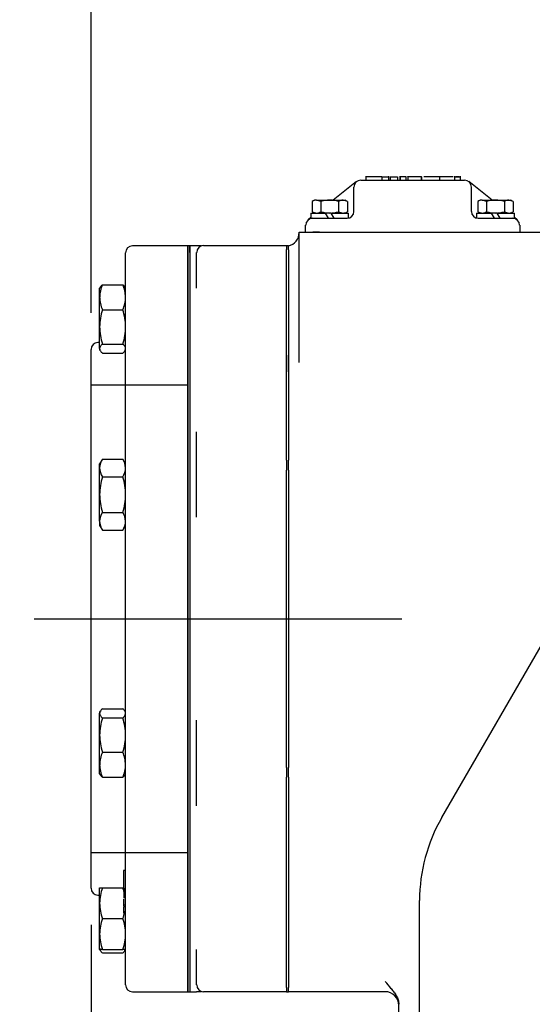
# Model space of a CAD drawing. Units: inches. Extents: x 0 to 17, y 0 to 11.
# Drawn here: x 9.4 to 10.3, y 5.6 to 7.3 of the extents above; entities that cross this region are included whole.
import ezdxf
from ezdxf import colors
from ezdxf.entities.mleader import LeaderData, LeaderLine
from ezdxf.enums import TextEntityAlignment as Align
from ezdxf.lldxf.tags import DXFTag
from ezdxf.math import Vec2, Vec3

# ---------------------------------------------------------------- set-up
doc = ezdxf.new("R2010")
doc.units = ezdxf.units.IN
doc.header["$MEASUREMENT"] = 0
for name, color, linetype in [('25113038', 7, 'Continuous'), ('38224612_4', 7, 'Continuous'), ('38346620_1', 7, 'Continuous'), ('38641533', 7, 'Continuous'), ('38641710_1', 7, 'Continuous'), ('38683659', 7, 'Continuous'), ('B0604_15991', 7, 'Continuous'), ('B1215_15991', 7, 'Continuous'), ('Default', 7, 'Continuous'), ('DV2_Default', 7, 'Continuous'), ('J06_15991', 7, 'Continuous')]:
    doc.layers.add(name, color=color, linetype=linetype)
doc.styles.add('SEACAD_Arial', font='arial.ttf')
tags = doc.linetypes.add('CENTER2', pattern=[1.125, 0.75, -0.125, 0.125, -0.125]).pattern_tags.tags
tags[10:11] = [DXFTag(74, 4), DXFTag(75, 0), DXFTag(340, '0'), DXFTag(46, 0.0), DXFTag(50, 0.0), DXFTag(44, 0.0), DXFTag(45, 0.0)]
tags[8:9] = [DXFTag(74, 4), DXFTag(75, 0), DXFTag(340, '0'), DXFTag(46, 0.0), DXFTag(50, 0.0), DXFTag(44, 0.0), DXFTag(45, 0.0)]
tags[6:7] = [DXFTag(74, 4), DXFTag(75, 0), DXFTag(340, '0'), DXFTag(46, 0.0), DXFTag(50, 0.0), DXFTag(44, 0.0), DXFTag(45, 0.0)]
tags[4:5] = [DXFTag(74, 4), DXFTag(75, 0), DXFTag(340, '0'), DXFTag(46, 0.0), DXFTag(50, 0.0), DXFTag(44, 0.0), DXFTag(45, 0.0)]
doc.dimstyles.new('outline', dxfattribs={"dimtxt": 0.125, "dimasz": 0.25, "dimexe": 0.0625, "dimexo": 0.0625, "dimgap": 0.03125, "dimtad": 0, "dimtih": 1, "dimtoh": 1, "dimlfac": 10.638298, "dimzin": 4, "dimdsep": 46, "dimtxsty": 'SEACAD_Arial', "dimblk1": '_SE_FILLED', "dimblk2": '_SE_FILLED', "dimsah": 1, "dimcen": 0.0625, "dimadec": 0, "dimazin": 0, "dimtfac": 1, "dimtdec": 1, "dimtofl": 0, "dimtmove": 0, "dimatfit": 3, "dimfxl": 1, "dimtolj": 1, "dimtzin": 4, "dimarcsym": 0})

# ---------------------------------------------------------------- blocks, each defined once
blk = doc.blocks.new('SE1')
at = {"layer": '25113038', "color": 7, "linetype": 'Continuous'}
for p, q in [((9.6888, 6.9253), (9.6888, 5.6563)), ((9.6922, 6.9253), (9.6888, 6.9253)), ((9.6922, 6.9253), (9.6922, 5.6563)), ((9.6888, 5.6563), (9.6922, 5.6563))]:
    blk.add_line(p, q, dxfattribs=at)
at = {"layer": '38224612_4', "color": 7, "linetype": 'Continuous'}
for p, q in [((9.8784, 6.9488), (9.9019, 6.9488)), ((9.8784, 6.727), (9.8784, 6.9488)), ((9.9019, 6.9488), (11.1489, 6.9488)), ((9.86, 6.9184), (9.86, 6.9253)), ((9.86, 6.9184), (9.86, 6.7108)), ((9.86, 6.7108), (9.86, 6.6898)), ((9.86, 6.6898), (9.86, 6.5605)), ((9.86, 6.5439), (9.86, 6.5605)), ((9.86, 6.5439), (9.86, 6.0377)), ((10.1211, 5.9525), (10.4289, 6.4856)), ((9.86, 6.0211), (9.86, 6.0377)), ((9.86, 6.0211), (9.86, 5.6632)), ((10.0833, 5.5326), (10.0833, 5.8115)), ((9.86, 5.6563), (9.86, 5.6632)), ((10.0245, 5.6563), (9.86, 5.6563)), ((10.048, 5.5939), (10.048, 5.6349))]:
    blk.add_line(p, q, dxfattribs=at)
for centre, radius, start, end in [((9.8549, 6.9482), 0.0235, 282.709, 0), ((10.3653, 5.8115), 0.282, 150, 180), ((9.954, 5.6033), 0.0997, 35.674, 44.9404), ((10.0245, 5.6328), 0.0235, 0, 90)]:
    blk.add_arc(centre, radius, start, end, dxfattribs=at)
blk.add_open_spline([(10.035, 5.6615), (10.0357, 5.6605), (10.0364, 5.6595), (10.038, 5.6576), (10.0388, 5.6567), (10.041, 5.6538), (10.0425, 5.6517), (10.0444, 5.6484), (10.045, 5.6473), (10.046, 5.6449), (10.0465, 5.6437), (10.0472, 5.6413), (10.0475, 5.64), (10.0479, 5.6374), (10.048, 5.6361), (10.048, 5.6349)], degree=3, knots=[0, 0, 0, 0, 0.125, 0.125, 0.25, 0.25, 0.5, 0.5, 0.625, 0.625, 0.75, 0.75, 0.875, 0.875, 1, 1, 1, 1], dxfattribs=at)
at = {"layer": '38346620_1', "color": 7, "linetype": 'Continuous'}
for p, q in [((9.9834, 7.0372), (10.1597, 7.0372)), ((9.9919, 7.0438), (9.9919, 7.0372)), ((10.0189, 7.043), (9.9919, 7.043)), ((10.0161, 7.043), (10.0077, 7.043)), ((10.0189, 7.043), (10.0308, 7.043)), ((10.0189, 7.043), (10.0189, 7.0372)), ((10.0308, 7.0372), (10.0308, 7.0438)), ((10.0335, 7.043), (10.0335, 7.0372)), ((10.0335, 7.043), (10.0455, 7.043)), ((10.0455, 7.043), (10.0455, 7.0372)), ((10.0498, 7.0438), (10.0498, 7.0372)), ((10.0601, 7.043), (10.0504, 7.043)), ((10.0504, 7.043), (10.0504, 7.0372)), ((10.0603, 7.043), (10.0601, 7.043)), ((10.0601, 7.043), (10.0601, 7.0372)), ((10.0625, 7.0435), (10.0625, 7.043)), ((10.0631, 7.0435), (10.0631, 7.0372)), ((10.0866, 7.0428), (10.0631, 7.0428)), ((10.0745, 7.0428), (10.0745, 7.043)), ((10.0747, 7.0428), (10.0747, 7.0438)), ((10.0779, 7.0428), (10.0779, 7.0435)), ((10.0821, 7.043), (10.0821, 7.0428)), ((10.0839, 7.0438), (10.0839, 7.043)), ((10.086, 7.043), (10.086, 7.0435)), ((10.0866, 7.0372), (10.0866, 7.0435)), ((10.0866, 7.0428), (10.0866, 7.0372)), ((10.1171, 7.043), (10.0906, 7.043)), ((10.099, 7.0438), (10.099, 7.043)), ((10.1086, 7.0438), (10.1086, 7.043)), ((10.1175, 7.043), (10.1171, 7.043)), ((10.1171, 7.043), (10.1171, 7.0372)), ((10.1403, 7.043), (10.1175, 7.043)), ((10.1175, 7.043), (10.1175, 7.0372)), ((10.1251, 7.043), (10.1251, 7.0438)), ((10.1426, 7.0438), (10.1426, 7.0372)), ((10.1431, 7.043), (10.153, 7.043)), ((10.1474, 7.043), (10.1449, 7.043)), ((10.1506, 7.043), (10.1475, 7.043)), ((10.1481, 7.0372), (10.1499, 7.0372)), ((10.153, 7.0372), (10.153, 7.0438)), ((9.9761, 7.0346), (9.9363, 7.0032)), ((9.9717, 6.984), (9.9717, 7.0254)), ((10.2068, 7.0032), (10.1669, 7.0346)), ((10.1714, 7.0254), (10.1714, 6.984)), ((9.8984, 6.9734), (9.8939, 6.9698)), ((9.9012, 6.9723), (9.9129, 6.9723)), ((9.9129, 6.9723), (9.9599, 6.9723)), ((10.1832, 6.9723), (10.2302, 6.9723)), ((10.2302, 6.9723), (10.2419, 6.9723)), ((10.2492, 6.9698), (10.2446, 6.9734)), ((9.8894, 6.9488), (9.8894, 6.9605)), ((10.2537, 6.9605), (10.2537, 6.9488)), ((9.9129, 6.9488), (9.9019, 6.9488)), ((9.9129, 6.9488), (10.2302, 6.9488))]:
    blk.add_line(p, q, dxfattribs=at)
for centre, radius, start, end in [((9.9834, 7.0254), 0.0117, 90, 180), ((10.1597, 7.0254), 0.0118, 0, 90), ((9.9012, 6.9605), 0.0117, 90, 180), ((9.9599, 6.984), 0.0118, 270, 0), ((10.1832, 6.984), 0.0117, 180, 270), ((10.2419, 6.9605), 0.0117, 0, 90)]:
    blk.add_arc(centre, radius, start, end, dxfattribs=at)
at = {"layer": '38641533', "color": 7, "linetype": 'Continuous'}
for p, q in [((9.6922, 6.914), (9.6922, 6.9253)), ((9.7037, 6.9253), (9.6922, 6.9253)), ((9.7157, 6.9259), (9.8567, 6.9259)), ((9.8567, 6.9259), (9.8567, 6.919)), ((9.6922, 6.914), (9.6922, 6.8165)), ((9.7039, 6.9107), (9.7039, 6.9141)), ((9.7039, 6.8533), (9.7039, 6.9107)), ((9.8567, 6.5605), (9.8567, 6.919)), ((9.6922, 6.8165), (9.6922, 6.6461)), ((9.6922, 6.6461), (9.6922, 6.4112)), ((9.7039, 6.5522), (9.7039, 6.609)), ((9.7039, 6.5439), (9.7039, 6.5522)), ((9.8567, 6.5605), (9.8567, 6.5439)), ((9.7039, 6.4635), (9.7039, 6.5439)), ((9.8567, 6.0377), (9.8567, 6.5439)), ((9.6922, 6.4112), (9.6922, 6.1704)), ((9.6922, 6.1704), (9.6922, 5.9355)), ((9.7039, 6.0377), (9.7039, 6.1181)), ((9.7039, 6.0294), (9.7039, 6.0377)), ((9.8567, 6.0377), (9.8567, 6.0211)), ((9.7039, 5.9726), (9.7039, 6.0294)), ((9.8567, 5.6632), (9.8567, 6.0211)), ((9.6922, 5.9355), (9.6922, 5.7651)), ((9.6922, 5.7651), (9.6922, 5.6678)), ((9.7039, 5.6715), (9.7039, 5.7283)), ((9.6922, 5.6678), (9.6922, 5.6563)), ((9.7039, 5.668), (9.7039, 5.6715)), ((9.8567, 5.6632), (9.8567, 5.6563)), ((9.6922, 5.6563), (9.7039, 5.6563)), ((9.7124, 5.6563), (9.7039, 5.6563)), ((9.8567, 5.6563), (9.7157, 5.6563))]:
    blk.add_line(p, q, dxfattribs=at)
for centre, radius, start, end in [((9.7157, 6.9141), 0.0117, 90, 180), ((9.7203, 6.5361), 0.3895, 91.1617, 92.4088), ((9.7157, 5.668), 0.0117, 180, 270)]:
    blk.add_arc(centre, radius, start, end, dxfattribs=at)
at = {"layer": '38641710_1', "color": 7, "linetype": 'Continuous'}
for p, q in [((9.6888, 6.9253), (9.5948, 6.9253)), ((9.6888, 5.6563), (9.6888, 6.9253)), ((9.583, 5.668), (9.583, 6.9135)), ((9.5389, 6.7608), (9.536, 6.7608)), ((9.5243, 5.8325), (9.5243, 6.749)), ((9.583, 5.8628), (9.5796, 5.8628)), ((9.58, 5.8321), (9.58, 5.8628)), ((9.5796, 5.8321), (9.583, 5.8321)), ((9.58, 5.8304), (9.58, 5.8164)), ((9.536, 5.8208), (9.5389, 5.8208)), ((9.5796, 5.8164), (9.583, 5.8164)), ((9.58, 5.8039), (9.58, 5.814)), ((9.58, 5.8039), (9.583, 5.8039)), ((9.58, 5.8015), (9.58, 5.8039)), ((9.58, 5.8015), (9.583, 5.8015)), ((9.58, 5.7927), (9.58, 5.8001)), ((9.58, 5.7927), (9.583, 5.7927)), ((9.58, 5.7905), (9.58, 5.7927)), ((9.58, 5.7905), (9.583, 5.7905)), ((9.5948, 5.6563), (9.6888, 5.6563))]:
    blk.add_line(p, q, dxfattribs=at)
at = {"layer": '38641710_1', "color": 7}
for p, q in [((9.6888, 6.6883), (9.5243, 6.6883)), ((9.5243, 5.8933), (9.6888, 5.8933))]:
    blk.add_line(p, q, dxfattribs=at)
at = {"layer": '38641710_1', "color": 7, "linetype": 'Continuous'}
for centre, radius, start, end in [((9.5948, 6.9135), 0.0118, 90, 180), ((9.536, 6.749), 0.0117, 90, 180), ((9.536, 5.8325), 0.0118, 180, 270), ((9.5948, 5.668), 0.0118, 180, 270)]:
    blk.add_arc(centre, radius, start, end, dxfattribs=at)
at = {"layer": '38683659', "color": 7, "linetype": 'Continuous'}
for p, q in [((9.86, 6.9253), (9.8567, 6.9253)), ((9.86, 6.7108), (9.86, 6.7395)), ((9.8567, 5.6563), (9.86, 5.6563))]:
    blk.add_line(p, q, dxfattribs=at)
at = {"layer": 'B0604_15991', "color": 7, "linetype": 'Continuous'}
for p, q in [((9.9044, 7.0032), (9.9003, 7.0008)), ((9.9079, 7.0032), (9.9044, 7.0032)), ((9.9079, 7.0032), (9.9305, 7.0032)), ((9.9154, 7.0008), (9.9079, 7.0032)), ((9.9305, 7.0032), (9.9532, 7.0032)), ((9.9532, 7.0032), (9.9567, 7.0032)), ((9.9608, 7.0008), (9.9532, 7.0032)), ((9.9608, 7.0008), (9.9567, 7.0032)), ((10.1864, 7.0032), (10.1823, 7.0008)), ((10.1899, 7.0032), (10.1864, 7.0032)), ((10.1899, 7.0032), (10.2125, 7.0032)), ((10.1974, 7.0008), (10.1899, 7.0032)), ((10.2125, 7.0032), (10.2352, 7.0032)), ((10.2352, 7.0032), (10.2387, 7.0032)), ((10.2428, 7.0008), (10.2352, 7.0032)), ((10.2428, 7.0008), (10.2387, 7.0032)), ((9.9003, 7.0008), (9.9003, 6.9835)), ((9.9154, 7.0008), (9.9154, 6.9835)), ((9.9456, 7.0008), (9.9456, 6.9835)), ((9.9608, 7.0008), (9.9608, 6.9835)), ((10.1823, 7.0008), (10.1823, 6.9835)), ((10.1974, 7.0008), (10.1974, 6.9835)), ((10.2276, 7.0008), (10.2276, 6.9835)), ((10.2428, 7.0008), (10.2428, 6.9835)), ((9.9003, 6.9835), (9.9079, 6.9811)), ((9.9003, 6.9835), (9.9044, 6.9811)), ((9.9305, 6.9811), (9.9229, 6.9811)), ((9.9331, 6.9811), (9.9305, 6.9811)), ((9.9456, 6.9835), (9.9532, 6.9811)), ((9.9567, 6.9811), (9.9608, 6.9835)), ((10.1823, 6.9835), (10.1899, 6.9811)), ((10.1823, 6.9835), (10.1864, 6.9811)), ((10.2125, 6.9811), (10.2049, 6.9811)), ((10.2151, 6.9811), (10.2125, 6.9811)), ((10.2276, 6.9835), (10.2352, 6.9811)), ((10.2387, 6.9811), (10.2428, 6.9835))]:
    blk.add_line(p, q, dxfattribs=at)
for centre, radius, start, end in [((9.9083, 6.9884), 0.0148, 91.6642, 122.72), ((9.9312, 6.9493), 0.0539, 90.645, 106.9429), ((9.9299, 6.9493), 0.0539, 73.0513, 89.3607), ((9.9536, 6.9884), 0.0148, 91.6642, 122.72), ((10.1903, 6.9884), 0.0148, 91.6642, 122.72), ((10.2132, 6.9493), 0.0539, 90.645, 106.9429), ((10.2119, 6.9493), 0.0539, 73.0513, 89.3607), ((10.2356, 6.9884), 0.0148, 91.6642, 122.72), ((9.9075, 6.9959), 0.0148, 271.6642, 302.72), ((9.931, 7.0343), 0.0532, 252.9421, 269.4699), ((9.9299, 7.035), 0.0539, 270.6394, 286.9485), ((9.9528, 6.9959), 0.0148, 271.6642, 302.72), ((10.1895, 6.9959), 0.0148, 271.6642, 302.72), ((10.213, 7.0343), 0.0532, 252.9421, 269.4699), ((10.2119, 7.035), 0.0539, 270.6394, 286.9485), ((10.2348, 6.9959), 0.0148, 271.6642, 302.72)]:
    blk.add_arc(centre, radius, start, end, dxfattribs=at)
at = {"layer": 'B1215_15991', "color": 7, "linetype": 'Continuous'}
for p, q in [((9.5402, 6.8555), (9.5389, 6.8533)), ((9.5389, 6.838), (9.5389, 6.8533)), ((9.5436, 6.8593), (9.5784, 6.8593)), ((9.583, 6.8533), (9.5819, 6.8552)), ((9.5389, 6.7875), (9.5389, 6.838)), ((9.5436, 6.8166), (9.5784, 6.8166)), ((9.5389, 6.7505), (9.5389, 6.7875)), ((9.5436, 6.7583), (9.5784, 6.7583)), ((9.5389, 6.7505), (9.5389, 6.7487)), ((9.5389, 6.7487), (9.5402, 6.7465)), ((9.5436, 6.7427), (9.5784, 6.7427)), ((9.5819, 6.7468), (9.583, 6.7487)), ((9.5436, 6.5625), (9.5389, 6.5544)), ((9.5389, 6.5474), (9.5389, 6.5544)), ((9.5436, 6.5625), (9.5784, 6.5625)), ((9.583, 6.5544), (9.5784, 6.5625)), ((9.5389, 6.5021), (9.5389, 6.5474)), ((9.5436, 6.5323), (9.5784, 6.5323)), ((9.5389, 6.4569), (9.5389, 6.5021)), ((9.5436, 6.4719), (9.5784, 6.4719)), ((9.5389, 6.4569), (9.5389, 6.4498)), ((9.5389, 6.4498), (9.5436, 6.4418)), ((9.5436, 6.4418), (9.5784, 6.4418)), ((9.5784, 6.4418), (9.583, 6.4498)), ((9.54, 6.1336), (9.5389, 6.1317)), ((9.5389, 6.1317), (9.5389, 6.13)), ((9.5436, 6.1378), (9.5784, 6.1378)), ((9.583, 6.1317), (9.5817, 6.134)), ((9.5389, 6.093), (9.5389, 6.13)), ((9.5436, 6.1222), (9.5784, 6.1222)), ((9.5389, 6.0425), (9.5389, 6.093)), ((9.5436, 6.0638), (9.5784, 6.0638)), ((9.5389, 6.0272), (9.5389, 6.0425)), ((9.5389, 6.0272), (9.54, 6.0253)), ((9.5436, 6.0211), (9.5784, 6.0211)), ((9.5817, 6.0249), (9.583, 6.0272)), ((9.5389, 5.8067), (9.5389, 5.8329)), ((9.5389, 5.8329), (9.5436, 5.8329)), ((9.5436, 5.8329), (9.5784, 5.8329)), ((9.5389, 5.7544), (9.5389, 5.8067)), ((9.5436, 5.7806), (9.5784, 5.7806)), ((9.5389, 5.7283), (9.5389, 5.7544)), ((9.5389, 5.7283), (9.5402, 5.7261)), ((9.5436, 5.7283), (9.5389, 5.7283)), ((9.5436, 5.7283), (9.5784, 5.7283)), ((9.5436, 5.7223), (9.5784, 5.7223)), ((9.583, 5.7283), (9.5784, 5.7283)), ((9.5819, 5.7264), (9.583, 5.7283))]:
    blk.add_line(p, q, dxfattribs=at)
for centre, radius, start, end in [((9.5959, 6.8367), 0.0569, 156.5936, 178.725), ((9.5261, 6.8367), 0.0569, 1.2753, 23.4061), ((9.594, 6.8388), 0.0551, 180.9035, 203.7779), ((9.5279, 6.8388), 0.0551, 336.2222, 359.0964), ((9.6397, 6.7863), 0.1008, 162.4758, 179.3261), ((9.4836, 6.7865), 0.0994, 0.5552, 17.643), ((9.6383, 6.7884), 0.0994, 180.5552, 197.643), ((9.4823, 6.7887), 0.1008, 342.4758, 359.3261), ((9.5691, 6.5464), 0.0302, 147.6204, 177.9954), ((9.5535, 6.5466), 0.0295, 1.6642, 32.72), ((9.5684, 6.5483), 0.0295, 181.6642, 212.72), ((9.5529, 6.5485), 0.0302, 327.6204, 357.9954), ((9.6481, 6.5007), 0.1092, 163.1641, 179.248), ((9.4739, 6.5007), 0.1092, 0.7522, 16.8357), ((9.6452, 6.5031), 0.1063, 180.53, 197.0579), ((9.4768, 6.5031), 0.1063, 342.9421, 359.4699), ((9.5691, 6.4558), 0.0302, 147.6204, 177.9954), ((9.5535, 6.456), 0.0295, 1.6642, 32.72), ((9.5684, 6.4577), 0.0295, 181.6642, 212.72), ((9.5529, 6.4579), 0.0302, 327.6204, 357.9954), ((9.6397, 6.0918), 0.1008, 162.4758, 179.3261), ((9.4836, 6.092), 0.0994, 0.5552, 17.643), ((9.6383, 6.094), 0.0994, 180.5552, 197.643), ((9.4823, 6.0942), 0.1008, 342.4758, 359.3261), ((9.5959, 6.0412), 0.0569, 156.5936, 178.725), ((9.5261, 6.0412), 0.0569, 1.2753, 23.4061), ((9.594, 6.0434), 0.0551, 180.9035, 203.7779), ((9.5279, 6.0434), 0.0551, 336.2222, 359.0964), ((9.6208, 5.8056), 0.0819, 160.5356, 179.2083), ((9.5024, 5.8058), 0.0807, 15.0512, 19.6034), ((9.6196, 5.8076), 0.0807, 180.6528, 199.6034), ((9.6208, 5.7533), 0.0819, 160.5356, 179.2083), ((9.5012, 5.8079), 0.0819, 340.5356, 348.4948), ((9.5024, 5.7535), 0.0807, 0.6528, 19.6034), ((9.6196, 5.7554), 0.0807, 180.6528, 199.6034), ((9.5012, 5.7556), 0.0819, 340.5356, 359.2083)]:
    blk.add_arc(centre, radius, start, end, dxfattribs=at)
for points, knots in [([(9.54, 6.8552), (9.5401, 6.8553), (9.5401, 6.8554), (9.541, 6.8568), (9.5422, 6.8581), (9.5436, 6.8593)], [0.4624535, 0.4624535, 0.4624535, 0.4624535, 0.5, 0.5, 1, 1, 1, 1]), ([(9.5784, 6.8593), (9.5798, 6.858), (9.581, 6.8568), (9.5818, 6.8554), (9.5819, 6.8553), (9.582, 6.8551)], [0, 0, 0, 0, 0.5, 0.5, 0.5403636, 0.5403636, 0.5403636, 0.5403636]), ([(9.5436, 6.7583), (9.5422, 6.757), (9.541, 6.7557), (9.5394, 6.7531), (9.5389, 6.7518), (9.5389, 6.7505)], [0, 0, 0, 0, 0.5, 0.5, 1, 1, 1, 1]), ([(9.583, 6.7505), (9.583, 6.7512), (9.5829, 6.7518), (9.5825, 6.7531), (9.5822, 6.7538), (9.581, 6.7558), (9.5798, 6.757), (9.5784, 6.7583)], [0, 0, 0, 0, 0.25, 0.25, 0.5, 0.5, 1, 1, 1, 1]), ([(9.5389, 6.7505), (9.5389, 6.7498), (9.5391, 6.7492), (9.5395, 6.7479), (9.5398, 6.7472), (9.541, 6.7452), (9.5422, 6.744), (9.5436, 6.7427)], [0, 0, 0, 0, 0.25, 0.25, 0.5, 0.5, 1, 1, 1, 1]), ([(9.5784, 6.7427), (9.5798, 6.744), (9.581, 6.7453), (9.5818, 6.7467), (9.5819, 6.7468), (9.582, 6.7469)], [0, 0, 0, 0, 0.5, 0.5, 0.5403636, 0.5403636, 0.5403636, 0.5403636]), ([(9.5436, 6.1378), (9.5422, 6.1365), (9.541, 6.1352), (9.5394, 6.1326), (9.5389, 6.1313), (9.5389, 6.13)], [0, 0, 0, 0, 0.5, 0.5, 1, 1, 1, 1]), ([(9.5819, 6.1336), (9.5819, 6.1337), (9.5818, 6.1338), (9.581, 6.1352), (9.5798, 6.1365), (9.5784, 6.1378)], [0.4624535, 0.4624535, 0.4624535, 0.4624535, 0.5, 0.5, 1, 1, 1, 1]), ([(9.5389, 6.13), (9.5389, 6.1293), (9.5391, 6.1286), (9.5395, 6.1273), (9.5398, 6.1267), (9.541, 6.1247), (9.5422, 6.1234), (9.5436, 6.1222)], [0, 0, 0, 0, 0.25, 0.25, 0.5, 0.5, 1, 1, 1, 1]), ([(9.5784, 6.1222), (9.5798, 6.1234), (9.581, 6.1247), (9.5826, 6.1273), (9.583, 6.1286), (9.583, 6.13)], [0, 0, 0, 0, 0.5, 0.5, 1, 1, 1, 1]), ([(9.5436, 6.0211), (9.5422, 6.0224), (9.541, 6.0237), (9.5401, 6.0251), (9.5401, 6.0252), (9.54, 6.0253)], [0, 0, 0, 0, 0.5, 0.5, 0.5403636, 0.5403636, 0.5403636, 0.5403636]), ([(9.5819, 6.0253), (9.5819, 6.0252), (9.5818, 6.0251), (9.581, 6.0237), (9.5798, 6.0224), (9.5784, 6.0211)], [0.4624535, 0.4624535, 0.4624535, 0.4624535, 0.5, 0.5, 1, 1, 1, 1]), ([(9.5389, 5.7301), (9.5389, 5.7294), (9.5391, 5.7287), (9.5395, 5.7274), (9.5398, 5.7268), (9.541, 5.7248), (9.5422, 5.7235), (9.5436, 5.7223)], [0, 0, 0, 0, 0.25, 0.25, 0.5, 0.5, 1, 1, 1, 1]), ([(9.5784, 5.7223), (9.5798, 5.7235), (9.581, 5.7248), (9.5818, 5.7262), (9.5819, 5.7263), (9.582, 5.7264)], [0, 0, 0, 0, 0.5, 0.5, 0.5403636, 0.5403636, 0.5403636, 0.5403636])]:
    blk.add_open_spline(points, degree=3, knots=knots, dxfattribs=at)
at = {"layer": 'DV2_Default', "color": 7, "linetype": 'CENTER2'}
blk.add_line((9.4273, 6.2908), (10.0534, 6.2908), dxfattribs=at)
at = {"layer": 'J06_15991', "color": 7, "linetype": 'Continuous'}
for p, q in [((9.8984, 6.9811), (9.9229, 6.9811)), ((9.8984, 6.9811), (9.8984, 6.9723)), ((9.8984, 6.9723), (9.9012, 6.9723)), ((9.9229, 6.9811), (9.928, 6.9723)), ((9.9331, 6.9811), (9.9626, 6.9811)), ((9.9382, 6.9723), (9.9331, 6.9811)), ((9.9626, 6.9726), (9.9626, 6.9811)), ((10.1804, 6.9811), (10.2049, 6.9811)), ((10.1804, 6.9811), (10.1804, 6.9726)), ((10.2049, 6.9811), (10.21, 6.9723)), ((10.2151, 6.9811), (10.2446, 6.9811)), ((10.2202, 6.9723), (10.2151, 6.9811)), ((10.2419, 6.9723), (10.2446, 6.9723)), ((10.2446, 6.9723), (10.2446, 6.9811))]:
    blk.add_line(p, q, dxfattribs=at)
blk = doc.blocks.new('DMBLK38')
at = {"layer": 'Default', "linetype": 'Continuous'}
for points in [[(9.7743, 2.5019), (9.7743, 2.5853), (9.5243, 2.5436)], [(12.9733, 2.5019), (13.2233, 2.5436), (12.9733, 2.5853)]]:
    blk.add_hatch(color=7, dxfattribs=at).paths.add_polyline_path(points)
at = {"layer": 'Default', "color": 7, "linetype": 'Continuous'}
for p, q in [((9.5243, 5.77), (9.5243, 2.4811)), ((13.2233, 4.8357), (13.2233, 2.4811)), ((9.5243, 2.5436), (11.0172, 2.5436)), ((11.7303, 2.5436), (13.2233, 2.5436))]:
    blk.add_line(p, q, dxfattribs=at)
at = {"layer": 'Default', "color": 7, "linetype": 'Continuous', "style": 'SEACAD_Arial'}
for s, p in [('39.35', (11.1948, 2.6998)), ('[', (11.0925, 2.5123)), ('999.5', (11.1948, 2.5123)), (']', (11.6153, 2.5123)), ('APPROX', (11.0797, 2.3248))]:
    blk.add_text(s, height=0.125, dxfattribs=at).set_placement(p, align=Align.TOP_LEFT)
blk = doc.blocks.new('_SE_FILLED')
at = {"color": 0}
blk.add_line((0, 0), (-1, 0), dxfattribs=at)
blk.add_solid([(0, 0), (-1, -0.1665), (-1, 0.1665), (0, 0)], dxfattribs=at)
blk = doc.blocks.new('DMBLK50')
at = {"layer": 'Default', "linetype": 'Continuous'}
for points in [[(9.7743, 7.8381), (9.5243, 7.7965), (9.7743, 7.7548)], [(10.5637, 7.8381), (10.5637, 7.7548), (10.8137, 7.7965)]]:
    blk.add_hatch(color=7, dxfattribs=at).paths.add_polyline_path(points)
at = {"layer": 'Default', "color": 7, "linetype": 'Continuous'}
for p, q in [((9.5243, 6.8115), (9.5243, 7.859)), ((10.8137, 7.3053), (10.8137, 7.859)), ((9.8963, 7.7965), (9.5243, 7.7965)), ((10.8137, 7.7965), (10.4195, 7.7965))]:
    blk.add_line(p, q, dxfattribs=at)
at = {"layer": 'Default', "color": 7, "linetype": 'Continuous', "style": 'SEACAD_Arial'}
for s, p in [('13.72', (9.99, 7.9527)), ('[', (9.8877, 7.7652)), (']', (10.4105, 7.7652)), ('348.4', (9.99, 7.7652))]:
    blk.add_text(s, height=0.125, dxfattribs=at).set_placement(p, align=Align.TOP_LEFT)
blk = doc.blocks.new('_Dot')
at = {"color": 0, "linetype": 'ByBlock', "lineweight": -2}
blk.add_line((-0.5, 0), (-1, 0), dxfattribs=at)
at = {"color": 0, "linetype": 'ByBlock', "const_width": 0.5}
blk.add_lwpolyline([(-0.25, 0, 1), (0.25, 0, 1)], format="xyb", close=True, dxfattribs=at)

msp = doc.modelspace()

# ---------------------------------------------------------------- block references
at = {"layer": 'Default'}
msp.add_blockref('SE1', (0, 0), dxfattribs=at)

# ---------------------------------------------------------------- dimensions: what is measured, and where the dimension line sits
at = {"layer": 'Default', "color": 7, "linetype": 'Continuous'}
for base, p1, p2, text, picture, middle in [((9.52428, 7.79646), (10.81368, 7.2428), (9.52428, 6.74905), '\\A1;<>', 'DMBLK50', (10.16898, 7.79646)), ((13.22327, 2.5436), (9.52428, 5.83255), (13.22327, 4.89823), '\\A1;<>\\PAPPROX', 'DMBLK38', (11.37378, 2.5436))]:
    dim = msp.add_linear_dim(base=base, p1=p1, p2=p2, text=text, dimstyle='outline', override={"dimpost": '\\X'}, dxfattribs=at)
    dim.commit()
    dim.dimension.update_dxf_attribs({"geometry": picture, "text_midpoint": middle, "dimtype": 160})

# ---------------------------------------------------------------- leaders
ml = msp.add_multileader_mtext('Standard', dxfattribs=at)
ml.set_content('{\\pxsm0.9;\\fMicrosoft Sans Serif|b0||i0||c0|p34;\\W1.;17869\\P}', color=256)
ml.set_leader_properties()
ml.set_arrow_properties(name='DOT')
ml.build(insert=Vec2(0, 0))
ml.multileader.update_dxf_attribs({"leader_type": 0, "dogleg_length": 0, "arrow_head_size": 0.188})
ctx = ml.context
ctx.base_point, ctx.char_height, ctx.arrow_head_size, ctx.landing_gap_size = Vec3(10.09604, 10.44259), 0.188, 0.188, 0.094
ctx.text_align_type = 1
notes = []
notes.append((ctx, [(0, (0, 0, 0), (0, 0), (1, 0), 1, [])]))
ctx.mtext.insert, ctx.mtext.alignment = Vec3(10.53075, 10.5382), 2
ml = msp.add_multileader_mtext('Standard', dxfattribs=at)
ml.set_content('{\\pxsm0.9;\\fHelvetica-Narrow|b0||i0||c0|p34;\\W1.;1\\P}', color=256)
ml.set_leader_properties()
ml.set_arrow_properties(name='DOT')
ml.build(insert=Vec2(0, 0))
ml.multileader.update_dxf_attribs({"leader_type": 0, "dogleg_length": 0, "arrow_head_size": 0.09})
ctx = ml.context
ctx.base_point, ctx.char_height, ctx.arrow_head_size, ctx.landing_gap_size = Vec3(11.98776, 10.39317), 0.09, 0.09, 0.045
notes.append((ctx, [(0, (0, 0, 0), (0, 0), (1, 0), 1, [])]))
ctx.mtext.insert = Vec3(12.07776, 10.43817)
ml = msp.add_multileader_mtext('Standard', dxfattribs=at)
ml.set_content('{\\pxsm0.9;\\fHelvetica-Narrow|b0||i0||c0|p34;\\W1.;1\\P}', color=256)
ml.set_leader_properties()
ml.set_arrow_properties(name='DOT')
ml.build(insert=Vec2(0, 0))
ml.multileader.update_dxf_attribs({"leader_type": 0, "dogleg_length": 0, "arrow_head_size": 0.09})
ctx = ml.context
ctx.base_point, ctx.char_height, ctx.arrow_head_size, ctx.landing_gap_size = Vec3(11.63151, 10.39032), 0.09, 0.09, 0.045
notes.append((ctx, [(0, (0, 0, 0), (0, 0), (1, 0), 1, [])]))
ctx.mtext.insert = Vec3(11.72151, 10.43532)
for ctx, leaders in notes:
    for number, flags, end, landing, length, lines in leaders:
        leader = LeaderData()
        leader.index, (leader.has_last_leader_line, leader.has_dogleg_vector, leader.attachment_direction) = number, flags
        leader.last_leader_point, leader.dogleg_vector, leader.dogleg_length = Vec3(end), Vec3(landing), length
        for number, points, colour, breaks in lines:
            line = LeaderLine()
            line.index, line.vertices, line.color, line.breaks = number, Vec3.list(points), colors.encode_raw_color(colour), breaks
            leader.lines.append(line)
        ctx.leaders.append(leader)

doc.saveas('drawing.dxf')
